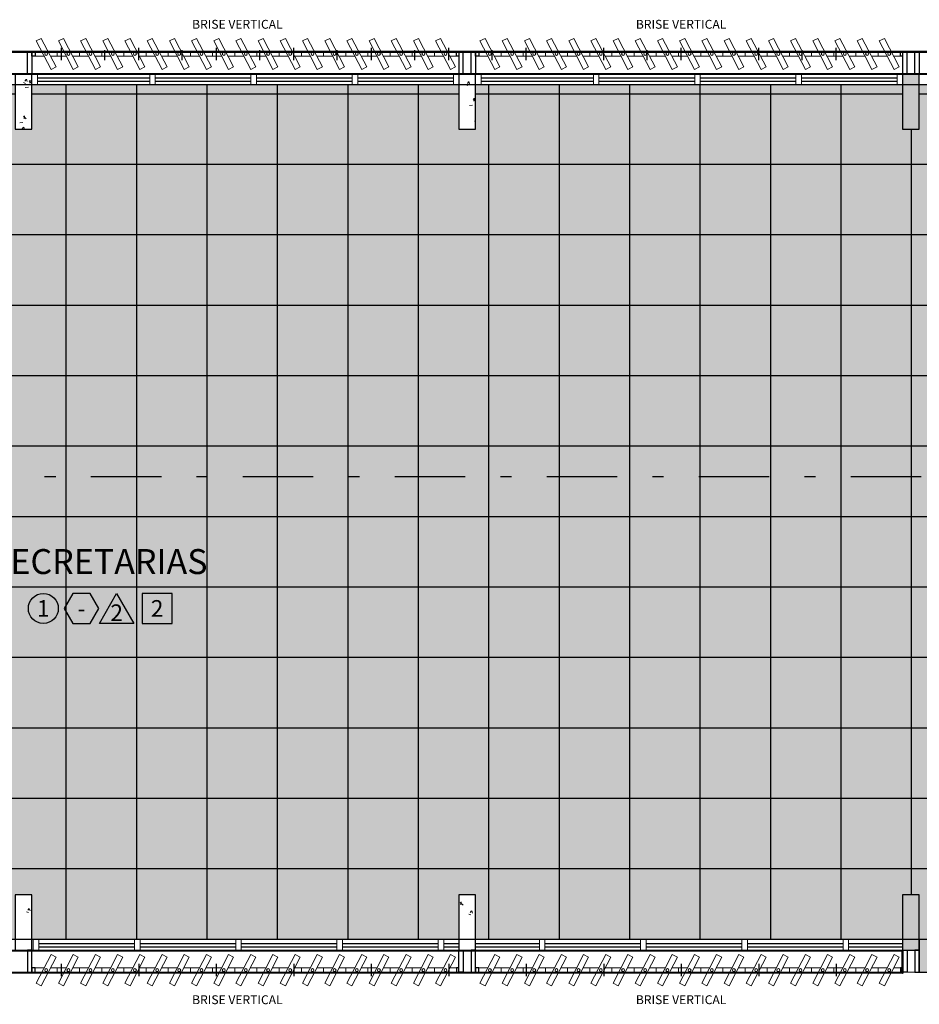
# Model space of a CAD drawing. Units: metres. Extents: x 0 to 770, y -25 to 1684.
# Drawn here: x 285 to 293, y 596 to 605 of the extents above; entities that cross this region are included whole.
import ezdxf
from ezdxf.enums import TextEntityAlignment as Align

# ---------------------------------------------------------------- set-up
doc = ezdxf.new("R2010")
doc.units = ezdxf.units.M
doc.linetypes.add('CONTINUO', pattern=[0])
doc.linetypes.add('DASHDOT2', pattern=[12.7, 6.35, -3.175, 0, -3.175])
for name, color, linetype in [('_ARQ_VISTA02', 2, 'Continuous'), ('ARQ-acabamentos', 1, 'Continuous'), ('ARQ-hachura forro removível', 1, 'Continuous'), ('ARQ-hachura granilite', 41, 'Continuous'), ('ARQ-nome do ambiente', 3, 'Continuous'), ('ARQ-pisos e azulejos', 8, 'Continuous'), ('CXO', 2, 'Continuous'), ('OFC-MALL-ARQ-EX-1PV$0$A_HTC_1', 252, 'Continuous'), ('PILAR', 143, 'CONTINUO'), ('Portas e Caixilhos', 9, 'Continuous'), ('TEXTO50', 1, 'Continuous')]:
    doc.layers.add(name, color=color, linetype=linetype)
doc.layers.add('Lay-Alvenaria', color=140, linetype='Continuous', lineweight=50)
doc.styles.add('12075', font='romans.shx', dxfattribs={"height": 0.225})
doc.styles.add('8075', font='romans.shx', dxfattribs={"height": 0.15})
doc.styles.add('ROMANS', font='romans', dxfattribs={"height": 0.2})

# ---------------------------------------------------------------- blocks, each defined once
blk = doc.blocks.new('Elem Vazado')
h = blk.add_hatch()
h.set_pattern_fill('ANGLE', color=252, scale=0.1, double=1)
h.set_pattern_definition([(0, (0, 0), (0, 0.6985), [0.508, -0.1905]), (90, (0, 0), (-0.6985, 4e-17), [0.508, -0.1905])])
h.paths.add_polyline_path([(0.02, 0.02), (0.18, 0.02), (0.18, 0.13), (0.02, 0.13)])
at = {"layer": 'CXO'}
h = blk.add_hatch(dxfattribs=at)
h.set_pattern_fill('ANGLE', color=252, scale=0.1, double=1)
h.set_pattern_definition([(0, (-149.78666, 38.1551), (0, 0.6985), [0.508, -0.1905]), (90, (-149.78666, 38.1551), (-0.6985, 4e-17), [0.508, -0.1905])])
h.paths.add_polyline_path([(0.02, 0.02), (0.18, 0.02), (0.18, 0.13), (0.02, 0.13)])
at = {"layer": 'Portas e Caixilhos', "color": 1, "lineweight": 13, "ltscale": 10}
blk.add_lwpolyline([(0.0559, 0.2158), (0.1895, -0.0421), (0.1439, -0.0658), (0.0103, 0.1921)], close=True, dxfattribs=at)
at = {"layer": 'Portas e Caixilhos', "color": 2, "lineweight": 13, "ltscale": 10}
for points in [[(0.0607, 0.0947), (0, 0.0947), (0, 0.0553), (0.0812, 0.0553)], [(0.1391, 0.0553), (0.2, 0.0553), (0.2, 0.0947), (0.1186, 0.0947)]]:
    blk.add_lwpolyline(points, dxfattribs=at)
blk.add_circle((0.1, 0.075), 0.0128, dxfattribs=at)
blk = doc.blocks.new('Ind acabamentos 8075_4')
for points in [[(13.1601, 21.7406), (13.238, 21.6056), (13.3939, 21.6056), (13.4719, 21.7406), (13.3939, 21.8756), (13.238, 21.8756)], [(13.6331, 21.8756), (13.789, 21.6056), (13.4772, 21.6056)], [(13.8629, 21.6056), (14.1329, 21.6056), (14.1329, 21.8756), (13.8629, 21.8756)]]:
    blk.add_lwpolyline(points, close=True)
blk.add_circle((12.972, 21.7406), 0.135)
at = {"color": 2, "style": '8075'}
for tag, p in [('PI', (12.972, 21.7406)), ('RO', (13.316, 21.7406)), ('PP', (13.6331, 21.7018)), ('TE', (13.9979, 21.7406))]:
    blk.add_attdef(tag, text='', height=0.15, dxfattribs=at).set_placement(p, align=Align.MIDDLE_CENTER)
at = {"layer": 'ARQ-nome do ambiente', "style": '12075'}
blk.add_attdef('AMBIENTE', text='', height=0.225, dxfattribs=at).set_placement((13.4719, 22.0505), align=Align.CENTER)

msp = doc.modelspace()

# ---------------------------------------------------------------- hatches: boundary and pattern name
at = {"layer": 'ARQ-hachura forro removível'}
h = msp.add_hatch(dxfattribs=at)
h.set_pattern_fill('ANSI37', color=256, scale=0.2, angle=45)
h.set_pattern_definition([(90, (253.34563, 596.43504), (-0.635, 1e-16), []), (180, (253.34563, 596.43504), (-1e-16, -0.635), [])])
h.paths.add_polyline_path([(297.5956, 598.9308), (298.8456, 598.9308), (298.8431, 600.1776), (297.5956, 600.1776), (297.5956, 604.285), (297.3456, 604.285), (297.3456, 604.235), (297.4956, 604.235), (297.4956, 603.735), (297.3456, 603.735), (297.3456, 604.135), (293.4206, 604.135), (293.4206, 603.735), (293.2706, 603.735), (293.2706, 604.135), (289.4206, 604.135), (289.4206, 603.735), (289.2706, 603.735), (289.2706, 604.135), (285.4206, 604.135), (285.4206, 603.735), (285.2706, 603.735), (285.2706, 604.135), (281.4206, 604.135), (281.4206, 598.9517), (279.4206, 598.9517), (279.4206, 600.19), (277.8348, 600.19), (277.8348, 601.29), (276.3035, 601.29), (276.3035, 598.9517), (276.1535, 598.9517), (276.1535, 600.19), (274.3997, 600.19), (274.3997, 604.135), (273.4206, 604.135), (273.4206, 603.735), (273.2706, 603.735), (273.2706, 604.135), (269.4206, 604.135), (269.4206, 603.735), (269.2706, 603.735), (269.2706, 604.135), (265.4206, 604.135), (265.4206, 603.735), (265.2706, 603.735), (265.2706, 604.135), (261.4206, 604.135), (261.4206, 603.735), (261.2706, 603.735), (261.2706, 604.135), (257.4206, 604.135), (257.4206, 603.735), (257.2706, 603.735), (257.2706, 604.135), (253.3456, 604.135), (253.3456, 596.435), (257.2706, 596.435), (257.2706, 596.835), (257.4206, 596.835), (257.4206, 596.435), (261.2706, 596.435), (261.2706, 596.835), (261.4206, 596.835), (261.4206, 596.435), (265.2706, 596.435), (265.2706, 596.835), (265.4206, 596.835), (265.4206, 596.435), (269.2706, 596.435), (269.2706, 596.835), (269.4206, 596.835), (269.4206, 596.435), (273.2706, 596.435), (273.2706, 596.835), (273.4206, 596.835), (273.4206, 596.435), (277.1956, 596.435), (277.1956, 596.835), (277.3456, 596.835), (277.4956, 596.835), (277.4956, 596.435), (281.2706, 596.435), (281.2706, 596.835), (281.4206, 596.835), (281.4206, 596.435), (285.2706, 596.435), (285.2706, 596.835), (285.4206, 596.835), (285.4206, 596.435), (289.2706, 596.435), (289.2706, 596.835), (289.4206, 596.835), (289.4206, 596.435), (293.2706, 596.435), (293.2706, 596.835), (293.4206, 596.835), (293.4206, 596.335), (293.4206, 596.1358), (297.5956, 596.135)])
h.paths.add_polyline_path([(269.4206, 599.535), (265.2706, 599.535), (265.2706, 602.535), (269.4206, 602.535)], flags=16)
h.paths.add_polyline_path([(297.3456, 596.835), (297.4956, 596.835), (297.4956, 596.335), (297.3456, 596.335)], flags=16)
at = {"layer": 'ARQ-hachura granilite'}
h = msp.add_hatch(color=256, dxfattribs=at)
h.dxf.hatch_style = 1
h.paths.add_polyline_path([(298.8431, 600.1776), (297.5956, 600.1776), (297.5956, 604.285), (297.3456, 604.285), (297.3456, 604.235), (297.4956, 604.235), (297.4956, 603.735), (297.3456, 603.735), (297.3456, 604.135), (293.4206, 604.135), (293.4206, 603.735), (293.2706, 603.735), (293.2706, 604.135), (289.4206, 604.135), (289.4206, 603.735), (289.2706, 603.735), (289.2706, 604.135), (285.4206, 604.135), (285.4206, 603.735), (285.2706, 603.735), (285.2706, 604.135), (281.4206, 604.135), (281.4206, 598.9517), (279.4206, 598.9517), (279.4206, 600.19), (277.8348, 600.19), (277.8348, 601.29), (276.3035, 601.29), (276.3035, 598.9517), (276.1535, 598.9517), (276.1535, 600.19), (274.3997, 600.19), (274.3997, 604.135), (273.4206, 604.135), (273.4206, 603.735), (273.2706, 603.735), (273.2706, 604.135), (269.4206, 604.135), (269.4206, 603.735), (269.2706, 603.735), (269.2706, 604.135), (265.4206, 604.135), (265.4206, 603.735), (265.2706, 603.735), (265.2706, 604.135), (261.4206, 604.135), (261.4206, 603.735), (261.2706, 603.735), (261.2706, 604.135), (257.4206, 604.135), (257.4206, 603.735), (257.2706, 603.735), (257.2706, 604.135), (253.3456, 604.135), (253.3456, 596.435), (257.2706, 596.435), (257.2706, 596.835), (257.4206, 596.835), (257.4206, 596.435), (261.2706, 596.435), (261.2706, 596.835), (261.4206, 596.835), (261.4206, 596.435), (265.2706, 596.435), (265.2706, 596.835), (265.4206, 596.835), (265.4206, 596.435), (269.2706, 596.435), (269.2706, 596.835), (269.4206, 596.835), (269.4206, 596.435), (273.2706, 596.435), (273.2706, 596.835), (273.4206, 596.835), (273.4206, 596.435), (277.1956, 596.435), (277.1956, 596.835), (277.3456, 596.835), (277.4956, 596.835), (277.4956, 596.435), (281.2706, 596.435), (281.2706, 596.835), (281.4206, 596.835), (281.4206, 596.435), (285.2706, 596.435), (285.2706, 596.835), (285.4206, 596.835), (285.4206, 596.435), (289.2706, 596.435), (289.2706, 596.835), (289.4206, 596.835), (289.4206, 596.435), (293.2706, 596.435), (293.2706, 596.835), (293.4206, 596.835), (293.4206, 596.335), (293.4206, 596.1358), (297.5956, 596.135), (297.5956, 598.9308), (298.8456, 598.9308)])
h.paths.add_polyline_path([(297.3456, 596.835), (297.4956, 596.835), (297.4956, 596.335), (297.3456, 596.335)], flags=16)
h.paths.add_polyline_path([(269.4206, 599.535), (265.2706, 599.535), (265.2706, 602.535), (269.4206, 602.535)], flags=16)
at = {"layer": 'PILAR', "lineweight": 0}
h = msp.add_hatch(dxfattribs=at)
h.set_pattern_fill('AR-CONC', scale=0.03, angle=-90)
h.set_pattern_definition([(320, (-7650557.4391, 212151.13586), (-0.018825640495, -0.21517805478), [0.0225, -0.2475]), (265, (-7650557.4391, 212151.13586), (0.22565764011, 0.0416254000835), [0.018, -0.198]), (10.45144446, (-7650557.44067, 212151.11793), (0.2068319972903, -0.1735526540185), [0.0191220576, -0.2103426336]), (316.1842, (-7650557.3791, 212151.13586), (-0.049655784238, -0.320172399201), [0.03375, -0.37125]), (6.63563549, (-7650557.38324, 212151.10918), (0.292235580232, -0.280398583703), [0.0286831026, -0.315514128]), (261.18416399, (-7650557.3791, 212151.13586), (0.29223558008, -0.280398583517), [0.027, -0.2970000003]), (291, (-7650557.3941, 212151.10586), (-0.1207856672, -0.1790721156353), [0.0225, -0.2475]), (236, (-7650557.3941, 212151.10586), (0.217545013514, -0.072994599577), [0.018, -0.198]), (341.45144474, (-7650557.40417, 212151.09094), (0.0967593458415, -0.252066713019), [0.019122057, -0.2103426336]), (307.4999999999, (-7650557.4391, 212151.13586), (0.0998681561494, -0.00364795659535), [0, -0.1956, 0, -0.201, 0, -0.19875]), (277.4999999999, (-7650557.4391, 212151.13586), (0.1183235135646, -0.0789208612328), [0, -0.1146, 0, -0.1911, 0, -0.07575]), (237.4999999999, (-7650557.4391, 212151.20276), (-0.0067664615206, -0.1601467308517), [0, -0.075, 0, -0.234, 0, -0.3105]), (227.5, (-7650557.4391, 212151.23276), (0.0300314946994, -0.1749558508028), [0, -0.0975, 0, -0.1554, 0, -0.2205])])
h.paths.add_polyline_path([(293.4206, 603.735), (293.4206, 604.235), (293.2706, 604.235), (293.2706, 603.735)])
h.paths.add_polyline_path([(293.4206, 596.335), (293.4206, 596.835), (293.2706, 596.835), (293.2706, 596.335)])

# ---------------------------------------------------------------- linework, layer by layer
at = {"color": 252, "linetype": 'DASHDOT2', "ltscale": 0.1}
msp.add_line((247.5928, 600.6046), (300.8167, 600.6046), dxfattribs=at)
at = {"color": 7, "lineweight": 0}
msp.add_line((297.5956, 596.135), (293.3101, 596.1358), dxfattribs=at)
at = {"layer": '_ARQ_VISTA02', "lineweight": 5}
for p, q in [((285.4206, 604.135), (285.4206, 604.235)), ((285.4206, 604.235), (285.4206, 604.135)), ((285.4206, 604.235), (285.4706, 604.235)), ((285.4706, 604.235), (286.5331, 604.235)), ((285.4706, 604.235), (285.4706, 604.135)), ((285.4706, 604.135), (285.4706, 604.235)), ((286.4831, 604.235), (286.5331, 604.235)), ((286.4831, 604.135), (286.4831, 604.235)), ((286.4831, 604.235), (286.4831, 604.135)), ((286.4831, 604.235, 0), (286.5331, 604.235, 0)), ((286.5331, 604.235), (287.4456, 604.235)), ((286.5331, 604.235), (286.5331, 604.135)), ((286.5331, 604.135), (286.5331, 604.235)), ((287.3956, 604.135), (287.3956, 604.235)), ((287.3956, 604.235), (287.3956, 604.135)), ((287.3956, 604.235, 0), (287.4456, 604.235, 0)), ((287.3956, 604.235), (287.3956, 604.135)), ((287.4456, 604.235), (288.3581, 604.235)), ((287.4456, 604.235), (287.4456, 604.135)), ((287.4456, 604.135), (287.4456, 604.235)), ((287.4456, 604.135), (287.4456, 604.235)), ((288.3081, 604.235), (288.3581, 604.235)), ((288.3081, 604.135), (288.3081, 604.235)), ((288.3081, 604.235), (288.3081, 604.135)), ((288.3081, 604.235, 0), (288.3581, 604.235, 0)), ((288.3581, 604.235), (289.2706, 604.235)), ((288.3581, 604.235), (288.3581, 604.135)), ((288.3581, 604.135), (288.3581, 604.235)), ((289.2206, 604.235), (289.2206, 604.135)), ((289.2706, 604.135), (289.2706, 604.235)), ((289.4206, 604.135), (289.4206, 604.235)), ((289.4206, 604.235), (289.4206, 604.135)), ((289.4206, 604.235), (289.4706, 604.235)), ((289.4706, 604.235), (290.5331, 604.235)), ((289.4706, 604.235), (289.4706, 604.135)), ((289.4706, 604.135), (289.4706, 604.235)), ((290.4831, 604.235), (290.5331, 604.235)), ((290.4831, 604.135), (290.4831, 604.235)), ((290.4831, 604.235), (290.4831, 604.135)), ((290.4831, 604.235, 0), (290.5331, 604.235, 0)), ((290.5331, 604.235), (291.4456, 604.235)), ((290.5331, 604.235), (290.5331, 604.135)), ((290.5331, 604.135), (290.5331, 604.235)), ((291.3956, 604.235, 0), (291.4456, 604.235, 0)), ((291.3956, 604.235), (291.3956, 604.135)), ((291.4456, 604.235), (292.3581, 604.235)), ((291.4456, 604.235), (291.4456, 604.135)), ((291.4456, 604.135), (291.4456, 604.235)), ((291.4456, 604.235), (291.4456, 604.135)), ((291.4456, 604.135), (291.4456, 604.235)), ((291.4456, 604.135), (291.4456, 604.235)), ((292.3081, 604.235), (292.3581, 604.235)), ((292.3081, 604.135), (292.3081, 604.235)), ((292.3081, 604.235), (292.3081, 604.135)), ((292.3081, 604.235, 0), (292.3581, 604.235, 0)), ((292.3581, 604.235), (292.3581, 604.135)), ((292.3581, 604.135), (292.3581, 604.235)), ((293.2706, 604.235), (292.3581, 604.235)), ((293.2206, 604.235), (293.2206, 604.135)), ((293.2706, 604.135), (293.2706, 604.235)), ((293.4206, 604.135), (293.4206, 604.235)), ((285.4706, 604.135), (285.4206, 604.135)), ((285.4206, 604.135), (285.4706, 604.135)), ((285.4706, 604.135), (286.5331, 604.135)), ((286.5331, 604.135), (286.4831, 604.135)), ((286.4831, 604.135), (286.5331, 604.135)), ((286.5331, 604.135), (287.4456, 604.135)), ((287.4456, 604.135), (287.3956, 604.135)), ((287.3956, 604.135), (287.4456, 604.135)), ((287.4456, 604.135), (288.3581, 604.135)), ((288.3581, 604.135), (288.3081, 604.135)), ((288.3081, 604.135), (288.3581, 604.135)), ((288.3581, 604.135), (289.2706, 604.135)), ((289.4706, 604.135), (289.4206, 604.135)), ((289.4206, 604.135), (289.4706, 604.135)), ((289.4706, 604.135), (290.5331, 604.135)), ((290.5331, 604.135), (290.4831, 604.135)), ((290.4831, 604.135), (290.5331, 604.135)), ((290.5331, 604.135), (291.4456, 604.135)), ((291.4456, 604.135), (291.3956, 604.135)), ((291.3956, 604.135), (291.4456, 604.135)), ((291.4456, 604.135), (292.3581, 604.135)), ((292.3581, 604.135), (292.3081, 604.135)), ((292.3081, 604.135), (292.3581, 604.135)), ((292.3581, 604.135), (293.2706, 604.135)), ((293.4706, 604.135), (293.4206, 604.135)), ((285.4206, 596.43), (285.4831, 596.43)), ((285.4331, 596.43), (285.4831, 596.43)), ((285.4331, 596.33), (285.4331, 596.43)), ((285.4331, 596.43), (285.4331, 596.33)), ((285.4331, 596.43), (285.4831, 596.43)), ((285.4331, 596.33), (285.4331, 596.43)), ((285.4331, 596.43), (285.4331, 596.33)), ((285.4831, 596.43), (286.3956, 596.43)), ((285.4831, 596.43), (285.4831, 596.33)), ((285.4831, 596.33), (285.4831, 596.43)), ((285.4831, 596.33), (285.4831, 596.43)), ((286.3456, 596.43), (286.3956, 596.43)), ((286.3456, 596.33), (286.3456, 596.43)), ((286.3456, 596.43), (286.3456, 596.33)), ((286.3456, 596.43), (286.3956, 596.43)), ((286.3956, 596.43), (287.3081, 596.43)), ((286.3956, 596.43), (286.3956, 596.33)), ((286.3956, 596.33), (286.3956, 596.43)), ((287.2581, 596.43), (287.3081, 596.43)), ((287.2581, 596.33), (287.2581, 596.43)), ((287.2581, 596.43), (287.2581, 596.33)), ((287.2581, 596.43), (287.3081, 596.43)), ((287.2581, 596.33), (287.2581, 596.43)), ((287.2581, 596.43), (287.2581, 596.33)), ((287.3081, 596.43), (288.2206, 596.43)), ((287.3081, 596.43), (287.3081, 596.33)), ((287.3081, 596.33), (287.3081, 596.43)), ((287.3081, 596.33), (287.3081, 596.43)), ((288.1706, 596.43, 0), (288.2206, 596.43, 0)), ((288.1706, 596.33, 0), (288.1706, 596.43, 0)), ((288.1706, 596.43), (288.1706, 596.33)), ((288.1706, 596.43), (288.2206, 596.43)), ((288.2206, 596.43), (289.1331, 596.43)), ((288.2206, 596.43, 0), (288.2206, 596.33, 0)), ((288.2206, 596.33), (288.2206, 596.43)), ((289.0831, 596.33, 0), (289.0831, 596.43, 0)), ((289.0831, 596.43), (289.0831, 596.33)), ((289.0831, 596.33), (289.0831, 596.43)), ((289.0831, 596.43), (289.0831, 596.33)), ((289.1331, 596.43, 0), (289.2706, 596.43, 0)), ((289.1331, 596.43, 0), (289.1331, 596.33, 0)), ((289.1331, 596.33, 0), (289.1331, 596.43, 0)), ((289.1331, 596.33, 0), (289.1331, 596.43, 0)), ((289.4206, 596.43, 0), (290.0456, 596.43, 0)), ((289.9956, 596.43, 0), (290.0456, 596.43, 0)), ((289.9956, 596.33, 0), (289.9956, 596.43, 0)), ((289.9956, 596.43, 0), (289.9956, 596.33, 0)), ((289.9956, 596.43), (290.0456, 596.43)), ((289.9956, 596.33, 0), (289.9956, 596.43, 0)), ((289.9956, 596.43, 0), (290.0456, 596.43, 0)), ((289.9956, 596.33, 0), (289.9956, 596.43, 0)), ((289.9956, 596.43, 0), (289.9956, 596.33, 0)), ((289.9956, 596.43), (290.0456, 596.43)), ((290.0456, 596.43, 0), (290.9581, 596.43, 0)), ((290.0456, 596.43, 0), (290.0456, 596.33, 0)), ((290.0456, 596.33, 0), (290.0456, 596.43, 0)), ((290.0456, 596.43, 0), (290.9581, 596.43, 0)), ((290.0456, 596.43, 0), (290.0456, 596.33, 0)), ((290.0456, 596.33, 0), (290.0456, 596.43, 0)), ((290.9081, 596.43, 0), (290.9581, 596.43, 0)), ((290.9081, 596.33, 0), (290.9081, 596.43, 0)), ((290.9081, 596.43, 0), (290.9081, 596.33, 0)), ((290.9081, 596.43), (290.9581, 596.43)), ((290.9081, 596.43, 0), (290.9081, 596.33, 0)), ((290.9581, 596.43, 0), (291.8706, 596.43, 0)), ((290.9581, 596.43, 0), (290.9581, 596.33, 0)), ((290.9581, 596.33, 0), (290.9581, 596.43, 0)), ((290.9581, 596.33, 0), (290.9581, 596.43, 0)), ((291.8206, 596.43, 0), (291.8706, 596.43, 0)), ((291.8206, 596.33, 0), (291.8206, 596.43, 0)), ((291.8206, 596.43, 0), (291.8206, 596.33, 0)), ((291.8206, 596.43), (291.8706, 596.43)), ((291.8206, 596.33, 0), (291.8206, 596.43, 0)), ((291.8206, 596.43, 0), (291.8206, 596.33, 0)), ((291.8706, 596.43, 0), (292.7831, 596.43, 0)), ((291.8706, 596.43, 0), (291.8706, 596.33, 0)), ((291.8706, 596.33, 0), (291.8706, 596.43, 0)), ((291.8706, 596.33, 0), (291.8706, 596.43, 0)), ((292.7331, 596.43, 0), (292.7831, 596.43, 0)), ((292.7331, 596.33, 0), (292.7331, 596.43, 0)), ((292.7331, 596.43, 0), (292.7331, 596.33, 0)), ((292.7331, 596.43), (292.7831, 596.43)), ((292.7831, 596.43, 0), (293.2706, 596.43, 0)), ((292.7831, 596.43, 0), (292.7831, 596.33, 0)), ((292.7831, 596.33, 0), (292.7831, 596.43, 0)), ((284.5706, 596.33), (285.4831, 596.33)), ((285.4831, 596.33), (285.4331, 596.33)), ((285.4331, 596.33), (285.4831, 596.33)), ((285.4831, 596.33), (286.3956, 596.33)), ((286.3956, 596.33), (286.3456, 596.33)), ((286.3456, 596.33), (286.3956, 596.33)), ((286.3956, 596.33), (287.3081, 596.33)), ((287.3081, 596.33), (287.2581, 596.33)), ((287.2581, 596.33), (287.3081, 596.33)), ((287.3081, 596.33), (288.2206, 596.33)), ((288.2206, 596.33, 0), (288.1706, 596.33, 0)), ((288.1706, 596.33), (288.2206, 596.33)), ((288.2206, 596.33), (289.1331, 596.33)), ((289.1331, 596.33, 0), (289.0831, 596.33, 0)), ((289.0831, 596.33), (289.1331, 596.33)), ((289.1331, 596.33, 0), (290.0456, 596.33, 0)), ((290.0456, 596.33, 0), (289.9956, 596.33, 0)), ((289.9956, 596.33, 0), (290.0456, 596.33, 0)), ((290.0456, 596.33, 0), (289.9956, 596.33, 0)), ((289.9956, 596.33, 0), (290.0456, 596.33, 0)), ((290.0456, 596.33, 0), (290.9581, 596.33, 0)), ((290.0456, 596.33, 0), (290.9581, 596.33, 0)), ((290.9581, 596.33, 0), (290.9081, 596.33, 0)), ((290.9081, 596.33, 0), (290.9581, 596.33, 0)), ((290.9581, 596.33, 0), (291.8706, 596.33, 0)), ((291.8706, 596.33, 0), (291.8206, 596.33, 0)), ((291.8206, 596.33, 0), (291.8706, 596.33, 0)), ((291.8706, 596.33, 0), (292.7831, 596.33, 0)), ((292.7831, 596.33, 0), (292.7331, 596.33, 0)), ((292.7331, 596.33, 0), (292.7831, 596.33, 0)), ((292.7831, 596.33, 0), (293.2706, 596.33, 0))]:
    msp.add_line(p, q, dxfattribs=at)
at = {"layer": 'ARQ-pisos e azulejos', "elevation": 0}
msp.add_lwpolyline([(253.3456, 596.435), (293.4206, 596.435), (293.4206, 596.1358), (297.5956, 596.135), (297.5956, 598.9308), (298.8456, 598.9308), (298.8431, 600.1776), (297.5956, 600.1776), (297.5956, 604.285), (297.3456, 604.285), (297.3456, 604.135), (281.4206, 604.135), (281.4206, 598.9517), (279.4206, 598.9517), (279.4206, 600.19), (277.8348, 600.19), (277.8348, 601.29), (276.3035, 601.29), (276.3035, 598.9517), (276.1535, 598.9517), (276.1535, 600.19), (274.3997, 600.19), (274.3997, 604.135), (253.3456, 604.135)], close=True, dxfattribs=at)
at = {"layer": 'CXO', "elevation": 0}
for points in [[(285.4206, 604.4343), (285.4206, 604.235), (285.3812, 604.235), (285.3812, 604.4343)], [(285.4498, 604.3948), (285.4206, 604.3948), (285.4206, 604.4343), (285.4498, 604.4343)], [(289.4206, 604.4343), (289.4206, 604.235), (289.3812, 604.235), (289.3812, 604.4343)], [(289.4498, 604.3948), (289.4206, 604.3948), (289.4206, 604.4343), (289.4498, 604.4343)], [(285.4206, 596.1358), (285.4206, 596.335), (285.3812, 596.335), (285.3812, 596.1358)], [(289.4206, 596.1358), (289.4206, 596.335), (289.3812, 596.335), (289.3812, 596.1358)], [(285.4498, 596.1753), (285.4206, 596.1753), (285.4206, 596.1358), (285.4498, 596.1358)], [(289.4498, 596.1753), (289.4206, 596.1753), (289.4206, 596.1358), (289.4498, 596.1358)]]:
    msp.add_lwpolyline(points, close=True, dxfattribs=at)
at = {"layer": 'CXO'}
for points in [[(289.2706, 604.3948), (289.2498, 604.3948), (289.2498, 604.4343), (289.2706, 604.4343)], [(289.2706, 604.4343), (289.2706, 604.235), (289.3101, 604.235), (289.3101, 604.4343)], [(293.2706, 604.3948), (293.2498, 604.3948), (293.2498, 604.4343), (293.2706, 604.4343)], [(293.2706, 604.4343), (293.2706, 604.235), (293.3101, 604.235), (293.3101, 604.4343)], [(293.4206, 604.4343), (293.4206, 604.235), (293.3812, 604.235), (293.3812, 604.4343)], [(289.2706, 596.1358), (289.2706, 596.335), (289.3101, 596.335), (289.3101, 596.1358)], [(293.2706, 596.1358), (293.2706, 596.335), (293.3101, 596.335), (293.3101, 596.1358)], [(293.4206, 596.1358), (293.4206, 596.335), (293.3812, 596.335), (293.3812, 596.1358)], [(289.2706, 596.1753), (289.2498, 596.1753), (289.2498, 596.1358), (289.2706, 596.1358)], [(293.2706, 596.1753), (293.2498, 596.1753), (293.2498, 596.1358), (293.2706, 596.1358)]]:
    msp.add_lwpolyline(points, close=True, dxfattribs=at)
at = {"layer": 'Lay-Alvenaria', "linetype": 'Continuous'}
msp.add_lwpolyline([(281.4206, 604.2319), (297.3456, 604.235), (297.3456, 604.435), (253.3456, 604.435), (253.3456, 604.2319), (274.3956, 604.2319), (274.3997, 604.2319)], dxfattribs=at)
at = {"layer": 'Lay-Alvenaria', "linetype": 'Continuous', "elevation": 0}
msp.add_lwpolyline([(293.2706, 596.33), (253.3456, 596.335), (253.3456, 596.135), (293.2706, 596.13)], close=True, dxfattribs=at)
at = {"layer": 'OFC-MALL-ARQ-EX-1PV$0$A_HTC_1'}
for p, q in [((285.4706, 604.1988), (286.4831, 604.1988)), ((285.4706, 604.1688), (286.4831, 604.1688)), ((286.5331, 604.1988), (287.3956, 604.1988)), ((286.5331, 604.1688), (287.3956, 604.1688)), ((287.4456, 604.1988), (288.3081, 604.1988)), ((287.4456, 604.1688), (288.3081, 604.1688)), ((288.3581, 604.1988), (289.2206, 604.1988)), ((288.3581, 604.1688), (289.2206, 604.1688)), ((289.4706, 604.1988), (290.4831, 604.1988)), ((289.4706, 604.1688), (290.4831, 604.1688)), ((290.5331, 604.1988), (291.3956, 604.1988)), ((290.5331, 604.1688), (291.3956, 604.1688)), ((291.4456, 604.1988), (292.3081, 604.1988)), ((291.4456, 604.1688), (292.3081, 604.1688)), ((292.3581, 604.1988), (293.2206, 604.1988)), ((292.3581, 604.1688), (293.2206, 604.1688)), ((285.4831, 596.3938), (286.3456, 596.3938)), ((285.4831, 596.3638), (286.3456, 596.3638)), ((286.3956, 596.3938), (287.2581, 596.3938)), ((286.3956, 596.3638), (287.2581, 596.3638)), ((287.3081, 596.3938), (288.1706, 596.3938)), ((287.3081, 596.3638), (288.1706, 596.3638)), ((288.2206, 596.3938), (289.0831, 596.3938)), ((288.2206, 596.3638), (289.0831, 596.3638)), ((289.1331, 596.3938, 0), (289.2706, 596.3938, 0)), ((289.1331, 596.3638, 0), (289.2706, 596.3638, 0)), ((289.4206, 596.3938, 0), (289.9956, 596.3938, 0)), ((289.4206, 596.3638, 0), (289.9956, 596.3638, 0)), ((290.0456, 596.3938, 0), (290.9081, 596.3938, 0)), ((290.0456, 596.3938, 0), (290.9081, 596.3938, 0)), ((290.0456, 596.3638, 0), (290.9081, 596.3638, 0)), ((290.0456, 596.3638, 0), (290.9081, 596.3638, 0)), ((290.9581, 596.3938, 0), (291.8206, 596.3938, 0)), ((290.9581, 596.3638, 0), (291.8206, 596.3638, 0)), ((291.8706, 596.3938, 0), (292.7331, 596.3938, 0)), ((291.8706, 596.3638, 0), (292.7331, 596.3638, 0)), ((292.7831, 596.3938, 0), (293.2706, 596.3938, 0)), ((292.7831, 596.3638, 0), (293.2706, 596.3638, 0))]:
    msp.add_line(p, q, dxfattribs=at)
at = {"layer": 'PILAR', "color": 7, "linetype": 'Continuous', "lineweight": 0}
for p, q in [((285.3452, 604.1557), (285.3633, 604.1496)), ((285.3684, 604.1849), (285.3583, 604.1699)), ((285.3708, 604.1862), (285.3788, 604.1652)), ((285.3959, 604.1727), (285.4202, 604.1494)), ((285.405, 604.1779), (285.4009, 604.1512)), ((289.3563, 604.1644), (289.3462, 604.1495)), ((289.3587, 604.1657), (289.3667, 604.1447)), ((285.3612, 604.1131), (285.3897, 604.1164)), ((289.333, 604.1352), (289.3512, 604.1291)), ((289.3992, 604.0097), (289.4206, 603.9892)), ((289.4084, 604.0148), (289.4043, 603.9881)), ((289.3646, 603.9501), (289.3931, 603.9534)), ((285.3115, 603.793), (285.34, 603.7963)), ((285.3462, 603.8526), (285.3706, 603.8292)), ((285.3554, 603.8577), (285.3512, 603.831)), ((289.4099, 603.8082), (289.4206, 603.8102)), ((285.3444, 603.7537), (285.3343, 603.7388)), ((285.3468, 603.755), (285.3544, 603.735)), ((285.4172, 603.7443), (285.4164, 603.735)), ((285.4177, 603.7472), (285.4206, 603.7447)), ((285.3951, 596.7095), (285.385, 596.6946)), ((285.3974, 596.7108), (285.4055, 596.6898)), ((289.2706, 596.708), (289.2767, 596.7087)), ((289.2828, 596.765), (289.3072, 596.7417)), ((289.292, 596.7702), (289.2878, 596.7435)), ((289.3853, 596.6903), (289.3934, 596.6693)), ((285.3718, 596.6803), (285.3899, 596.6742)), ((289.3597, 596.6598), (289.3778, 596.6538)), ((289.3829, 596.689), (289.3729, 596.6741)), ((289.2706, 596.4953), (289.2726, 596.4902))]:
    msp.add_line(p, q, dxfattribs=at)
at = {"layer": 'PILAR', "color": 7, "lineweight": 0}
for p, q in [((289.4206, 596.835), (289.2706, 596.835)), ((285.2706, 596.335), (285.4206, 596.335)), ((289.2706, 596.335), (289.4206, 596.335)), ((293.2706, 596.335), (293.4206, 596.335))]:
    msp.add_line(p, q, dxfattribs=at)
at = {"layer": 'PILAR', "color": 6, "linetype": 'Continuous'}
for points in [[(285.2706, 604.235), (285.2706, 603.735), (285.4206, 603.735), (285.4206, 604.235)], [(289.2706, 604.235), (289.2706, 603.735), (289.4206, 603.735), (289.4206, 604.235)], [(293.2706, 604.235), (293.2706, 603.735), (293.4206, 603.735), (293.4206, 604.235)], [(285.2706, 596.835), (285.2706, 596.335), (285.4206, 596.335), (285.4206, 596.835)], [(289.2706, 596.835), (289.2706, 596.335), (289.4206, 596.335), (289.4206, 596.835)], [(293.2706, 596.835), (293.2706, 596.335), (293.4206, 596.335), (293.4206, 596.835)]]:
    msp.add_lwpolyline(points, close=True, dxfattribs=at)

# ---------------------------------------------------------------- block references
at = {"layer": 'ARQ-acabamentos'}
msp.add_blockref('Ind acabamentos 8075_4', (272.5519, 577.6751), dxfattribs=at).add_auto_attribs({'AMBIENTE': 'SECRETARIAS', 'PI': '1', 'RO': '-', 'PP': '2', 'TE': '2'})
at = {"layer": 'CXO'}
for p in [(285.4498, 604.3395), (285.6498, 604.3395), (285.8498, 604.3395), (286.0498, 604.3395), (286.2498, 604.3395), (286.4498, 604.3395), (286.6498, 604.3395), (286.8498, 604.3395), (287.0498, 604.3395), (287.2498, 604.3395), (287.4498, 604.3395), (287.6498, 604.3395), (287.8498, 604.3395), (288.0498, 604.3395), (288.2498, 604.3395), (288.4498, 604.3395), (288.6498, 604.3395), (288.8498, 604.3395), (289.0498, 604.3395), (289.4498, 604.3395), (289.6498, 604.3395), (289.8498, 604.3395), (290.0498, 604.3395), (290.2498, 604.3395), (290.4498, 604.3395), (290.6498, 604.3395), (290.8498, 604.3395), (291.0498, 604.3395), (291.2498, 604.3395), (291.4498, 604.3395), (291.6498, 604.3395), (291.8498, 604.3395), (292.0498, 604.3395), (292.2498, 604.3395), (292.4498, 604.3395), (292.6498, 604.3395), (292.8498, 604.3395), (293.0498, 604.3395)]:
    msp.add_blockref('Elem Vazado', p, dxfattribs=at)
at = {"layer": 'CXO', "xscale": -1, "rotation": 180}
for p in [(285.4498, 596.2305), (285.6498, 596.2305), (285.8498, 596.2305), (286.0498, 596.2305), (286.2498, 596.2305), (286.4498, 596.2305), (286.6498, 596.2305), (286.8498, 596.2305), (287.0498, 596.2305), (287.2498, 596.2305), (287.4498, 596.2305), (287.6498, 596.2305), (287.8498, 596.2305), (288.0498, 596.2305), (288.2498, 596.2305), (288.4498, 596.2305), (288.6498, 596.2305), (288.8498, 596.2305), (289.0498, 596.2305), (289.4498, 596.2305), (289.6498, 596.2305), (289.8498, 596.2305), (290.0498, 596.2305), (290.2498, 596.2305), (290.4498, 596.2305), (290.6498, 596.2305), (290.8498, 596.2305), (291.0498, 596.2305), (291.2498, 596.2305), (291.4498, 596.2305), (291.6498, 596.2305), (291.8498, 596.2305), (292.0498, 596.2305), (292.2498, 596.2305), (292.4498, 596.2305), (292.6498, 596.2305), (292.8498, 596.2305), (293.0498, 596.2305)]:
    msp.add_blockref('Elem Vazado', p, dxfattribs=at)

# ---------------------------------------------------------------- texts
at = {"layer": 'TEXTO50', "style": 'ROMANS'}
for p in [(286.8655, 604.642), (290.8655, 604.642), (286.8655, 595.8481), (290.8655, 595.8481)]:
    msp.add_text('BRISE VERTICAL', height=0.08, dxfattribs=at).set_placement(p)

doc.saveas('drawing.dxf')
